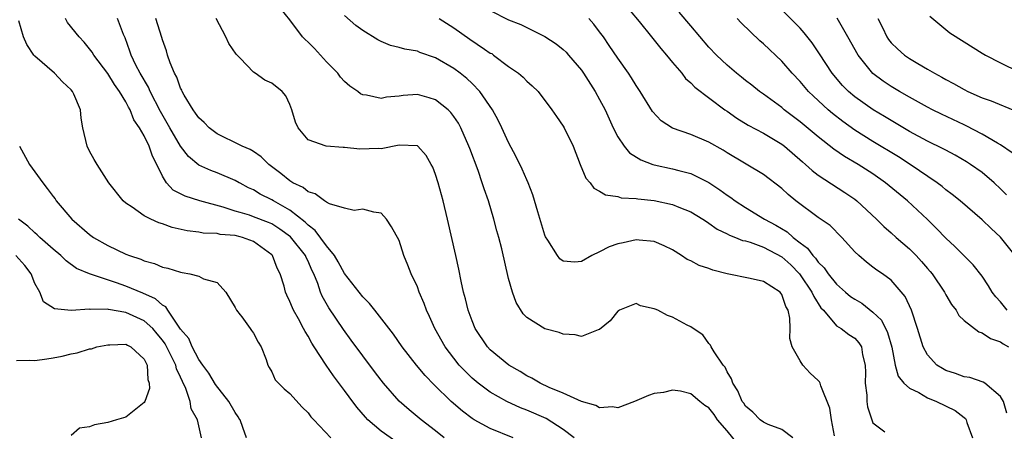
# Model space of a CAD drawing. Units: inches. Extents: x 2643000 to 2646000, y 1473000 to 1476000.
# Drawn here: x 2644081 to 2644189, y 1473158 to 1473203 of the extents above; entities that cross this region are included whole.
import ezdxf

# ---------------------------------------------------------------- set-up
doc = ezdxf.new("R2010")
doc.units = ezdxf.units.IN
doc.header["$MEASUREMENT"] = 0
doc.layers.add('LD26431473_2ft', color=78, linetype='Continuous')

msp = doc.modelspace()

# ---------------------------------------------------------------- linework, layer by layer
at = {"layer": 'LD26431473_2ft'}
for points, elevation in [([(2644189.65, 1473183.65), (2644189, 1473184.34), (2644188.3, 1473185), (2644187, 1473186.1), (2644185.69, 1473187), (2644185.27, 1473187.27), (2644184.01, 1473188.01), (2644183, 1473188.55), (2644182.72, 1473188.72), (2644181, 1473189.57), (2644179, 1473190.63), (2644177, 1473191.82), (2644176.27, 1473192.27), (2644175.04, 1473193), (2644173, 1473194.43), (2644172.31, 1473195), (2644171.66, 1473195.66), (2644170.51, 1473197), (2644169.13, 1473199.13), (2644168.33, 1473200.33), (2644167.44, 1473201.44), (2644167, 1473201.93), (2644163, 1473206.03)], 8788), ([(2644147.35, 1473205), (2644149.33, 1473202.67), (2644150.7, 1473201), (2644151.71, 1473199.71), (2644152.34, 1473199), (2644153, 1473198.17), (2644154.01, 1473197), (2644154.44, 1473196.44), (2644155, 1473195.96), (2644155.46, 1473195.46), (2644158.74, 1473193), (2644159, 1473192.84), (2644160.07, 1473192.07), (2644161.32, 1473191.32), (2644163, 1473190.42), (2644165, 1473189.21), (2644165.28, 1473189), (2644167.27, 1473187.27), (2644167.61, 1473187), (2644168.33, 1473186.33), (2644169, 1473185.83), (2644171.92, 1473183.92), (2644173, 1473183.18), (2644173.24, 1473183), (2644175.39, 1473181), (2644176.19, 1473180.19), (2644177, 1473179.51), (2644177.56, 1473179), (2644179, 1473177.75), (2644179.74, 1473177), (2644180.34, 1473176.34), (2644181, 1473175.57), (2644181.27, 1473175.27), (2644181.49, 1473175), (2644182.84, 1473173), (2644183, 1473172.7), (2644183.63, 1473171.63), (2644184.13, 1473171), (2644184.43, 1473170.43), (2644185, 1473169.87), (2644186.63, 1473168.63), (2644187, 1473168.54), (2644187.9, 1473167.9), (2644189, 1473167.56), (2644189.31, 1473167.31), (2644189.87, 1473167)], 8794), ([(2644166.22, 1473157), (2644165, 1473157.94), (2644163.51, 1473158.49), (2644163, 1473158.72), (2644162.63, 1473159), (2644161.81, 1473159.81), (2644161, 1473160.47), (2644160.81, 1473160.81), (2644160.66, 1473161), (2644160.18, 1473162.18), (2644159.62, 1473163), (2644159.48, 1473163.48), (2644159, 1473164.24), (2644158.77, 1473164.77), (2644158.56, 1473165), (2644157.57, 1473166.43), (2644157.25, 1473167), (2644157.18, 1473167.18), (2644157, 1473167.37), (2644156.31, 1473168.31), (2644155.28, 1473169), (2644155, 1473169.2), (2644154.62, 1473169.38), (2644153, 1473170.25), (2644152.44, 1473170.44), (2644151.37, 1473171), (2644151.11, 1473171.11), (2644151, 1473171.18), (2644149.5, 1473171.5), (2644149, 1473171.74), (2644147.18, 1473171), (2644147.06, 1473170.94), (2644147, 1473170.89), (2644146.14, 1473169.86), (2644145, 1473168.89), (2644144.85, 1473168.85), (2644143, 1473168.14), (2644142.31, 1473168.31), (2644141, 1473168.37), (2644140.57, 1473168.57), (2644139, 1473168.98), (2644137, 1473170.22), (2644136.62, 1473170.62), (2644135.84, 1473171.84), (2644135.43, 1473173), (2644135, 1473174.49), (2644134.26, 1473177.74), (2644133.95, 1473179), (2644133.73, 1473179.73), (2644133.4, 1473181), (2644132.79, 1473183), (2644132.32, 1473184.32), (2644132.12, 1473185), (2644131.65, 1473186.35), (2644130.74, 1473188.74), (2644130.65, 1473189), (2644129.78, 1473191), (2644129.51, 1473191.51), (2644129, 1473192.26), (2644128.68, 1473192.68), (2644128.36, 1473193), (2644127, 1473194.08), (2644126.3, 1473194.3), (2644125, 1473194.66), (2644123.43, 1473194.57), (2644123, 1473194.49), (2644121.61, 1473194.39), (2644121, 1473194.23), (2644119.4, 1473194.6), (2644119, 1473194.65), (2644118.76, 1473194.76), (2644118.45, 1473195), (2644117.59, 1473195.59), (2644117, 1473196.1), (2644116.57, 1473196.57), (2644116.25, 1473197), (2644115, 1473198.27), (2644113.7, 1473199.7), (2644113, 1473200.41), (2644112.69, 1473200.69), (2644112.39, 1473201), (2644111, 1473202.85), (2644110.04, 1473204.04)], 8804), ([(2644170.78, 1473157.22), (2644170.46, 1473159), (2644170.28, 1473160.28), (2644169.27, 1473162.73), (2644169.21, 1473163), (2644169.14, 1473163.14), (2644169, 1473163.3), (2644168.12, 1473164.12), (2644167.31, 1473165), (2644167, 1473165.44), (2644166.15, 1473167), (2644165.89, 1473167.89), (2644165.91, 1473169), (2644165.88, 1473170.12), (2644165.68, 1473171), (2644165.42, 1473171.42), (2644165, 1473172.75), (2644164.88, 1473172.88), (2644164.81, 1473173), (2644163, 1473174.16), (2644161.51, 1473174.49), (2644159, 1473175), (2644157.42, 1473175.42), (2644157, 1473175.57), (2644155.92, 1473175.92), (2644155, 1473176.42), (2644154.59, 1473176.59), (2644153.99, 1473177), (2644153, 1473177.62), (2644152.09, 1473178.09), (2644151, 1473178.55), (2644149.32, 1473178.68), (2644149, 1473178.73), (2644147.59, 1473178.41), (2644147, 1473178.3), (2644146.05, 1473177.95), (2644145, 1473177.4), (2644144.15, 1473177), (2644143, 1473176.37), (2644142.29, 1473176.29), (2644141, 1473176.39), (2644140.63, 1473176.63), (2644140.37, 1473177), (2644139.32, 1473178.68), (2644139.06, 1473179.06), (2644139, 1473179.23), (2644138.2, 1473181.8), (2644137.68, 1473183.68), (2644137.15, 1473185), (2644137, 1473185.32), (2644136.49, 1473186.49), (2644135.83, 1473187.83), (2644135, 1473189.4), (2644134.27, 1473191), (2644133.86, 1473191.86), (2644133.23, 1473193), (2644131.85, 1473195), (2644131, 1473195.87), (2644130.43, 1473196.43), (2644129.7, 1473197), (2644129, 1473197.52), (2644127, 1473198.69), (2644125.28, 1473199.28), (2644125, 1473199.41), (2644123.63, 1473199.63), (2644123, 1473199.83), (2644122.06, 1473200.06), (2644121, 1473200.49), (2644120.66, 1473200.66), (2644119, 1473201.68), (2644118.25, 1473202.25), (2644117, 1473203.34)], 8802), ([(2644133, 1473203.88), (2644135, 1473202.87), (2644136.36, 1473202.36), (2644139, 1473201.04), (2644140.22, 1473200.22), (2644141, 1473199.61), (2644141.32, 1473199.32), (2644141.59, 1473199), (2644143, 1473197.35), (2644143.24, 1473197), (2644144.5, 1473195), (2644145, 1473194.12), (2644145.6, 1473193), (2644146.5, 1473191), (2644147, 1473190.01), (2644147.69, 1473189), (2644148.29, 1473188.29), (2644149.52, 1473187.52), (2644150.84, 1473187), (2644151, 1473186.94), (2644153, 1473186.51), (2644153.68, 1473186.32), (2644155, 1473185.99), (2644157, 1473185.01), (2644158.21, 1473184.21), (2644159, 1473183.64), (2644159.39, 1473183.39), (2644159.87, 1473183), (2644161, 1473182.26), (2644163.09, 1473181), (2644164.35, 1473180.35), (2644165.6, 1473179.6), (2644166.24, 1473179), (2644167, 1473178.4), (2644167.81, 1473177.81), (2644168.4, 1473177), (2644168.71, 1473176.71), (2644169, 1473176.27), (2644169.65, 1473175.65), (2644170.07, 1473175), (2644171, 1473173.86), (2644171.97, 1473173), (2644172.53, 1473172.53), (2644173, 1473172.22), (2644173.77, 1473171.77), (2644175, 1473170.8), (2644175.93, 1473169.93), (2644176.58, 1473168.58), (2644177.06, 1473166.94), (2644177.44, 1473165), (2644177.76, 1473163.76), (2644178.4, 1473163), (2644179, 1473162.45), (2644180.03, 1473161.97), (2644181, 1473161.41), (2644181.98, 1473161), (2644184.02, 1473160.02), (2644185, 1473159.25), (2644185.15, 1473159.15), (2644185.24, 1473159), (2644185.3, 1473158.7), (2644185.91, 1473157)], 8798), ([(2644189.74, 1473171), (2644189, 1473171.94), (2644188.49, 1473172.49), (2644188.1, 1473173), (2644187.7, 1473173.7), (2644187, 1473174.75), (2644186, 1473176), (2644183.99, 1473177.99), (2644183, 1473178.9), (2644181.98, 1473179.98), (2644180.97, 1473180.97), (2644178.79, 1473183), (2644176.39, 1473185), (2644175, 1473185.96), (2644173.39, 1473187), (2644171.88, 1473187.88), (2644170.69, 1473188.69), (2644169, 1473190.02), (2644167, 1473191.68), (2644165.27, 1473193), (2644165, 1473193.23), (2644163, 1473194.69), (2644162.55, 1473195), (2644161.69, 1473195.69), (2644161, 1473196.22), (2644160.58, 1473196.58), (2644160.04, 1473197), (2644159, 1473197.89), (2644157.84, 1473199), (2644157, 1473199.88), (2644155, 1473202.19), (2644153.72, 1473203.72)], 8792), ([(2644181.26, 1473203.26), (2644183, 1473201.79), (2644183.45, 1473201.45), (2644185, 1473200.44), (2644187, 1473199.2), (2644187.34, 1473199), (2644189, 1473198.13), (2644191, 1473197.16)], 8782), ([(2644122.62, 1473156.62), (2644121, 1473157.76), (2644119.56, 1473159), (2644119.29, 1473159.29), (2644118.36, 1473160.36), (2644117.5, 1473161.5), (2644117, 1473162.21), (2644115.8, 1473163.8), (2644114.99, 1473164.99), (2644113.68, 1473167), (2644113.4, 1473167.4), (2644113, 1473168.15), (2644112.67, 1473168.67), (2644112.51, 1473169), (2644111.94, 1473170.06), (2644111.4, 1473171), (2644111.27, 1473171.27), (2644111, 1473171.98), (2644110.66, 1473172.66), (2644110.52, 1473173), (2644110.36, 1473173.64), (2644109.94, 1473175), (2644109.62, 1473175.62), (2644109.08, 1473177), (2644109, 1473177.08), (2644107, 1473178.54), (2644105.78, 1473179), (2644105.53, 1473179.06), (2644105, 1473179.19), (2644103.33, 1473179.33), (2644103, 1473179.42), (2644101.47, 1473179.47), (2644101, 1473179.57), (2644099.71, 1473179.71), (2644098.09, 1473180.09), (2644097, 1473180.48), (2644096.6, 1473180.6), (2644095.74, 1473181), (2644095, 1473181.38), (2644093.68, 1473182.32), (2644093, 1473182.75), (2644092.69, 1473183), (2644091.14, 1473185), (2644089.85, 1473187), (2644089.53, 1473187.53), (2644089, 1473188.47), (2644088.73, 1473189), (2644088.27, 1473191), (2644088.09, 1473192.09), (2644088.01, 1473193), (2644087.29, 1473194.71), (2644087.15, 1473195), (2644087, 1473195.18), (2644086.05, 1473196.05), (2644085.15, 1473197), (2644083, 1473198.89), (2644082.89, 1473199), (2644082.14, 1473200.14), (2644081.74, 1473201), (2644081.25, 1473202.75)], 8814), ([(2644127.95, 1473157), (2644127, 1473157.77), (2644125.4, 1473159), (2644124.09, 1473160.09), (2644123, 1473161.04), (2644121.27, 1473163), (2644121, 1473163.33), (2644120.28, 1473164.28), (2644119, 1473166), (2644117.74, 1473167.74), (2644116.89, 1473168.89), (2644115.26, 1473171.26), (2644114.55, 1473172.55), (2644114.37, 1473173), (2644114.07, 1473173.93), (2644113.64, 1473175), (2644113.42, 1473175.42), (2644113, 1473176.39), (2644112.79, 1473176.79), (2644112.71, 1473177), (2644111.07, 1473179.07), (2644109.91, 1473179.91), (2644109, 1473180.48), (2644108.64, 1473180.64), (2644107, 1473181.27), (2644106.58, 1473181.42), (2644105.53, 1473181.73), (2644105, 1473181.89), (2644103.68, 1473182.32), (2644101.13, 1473183), (2644099.51, 1473183.51), (2644098.18, 1473184.18), (2644097.44, 1473185), (2644097, 1473185.7), (2644096.38, 1473187), (2644095.92, 1473187.92), (2644095.54, 1473189), (2644095, 1473190.15), (2644094.49, 1473191), (2644093.88, 1473191.88), (2644093.46, 1473193), (2644093.28, 1473193.28), (2644093, 1473193.85), (2644092.3, 1473195), (2644091.75, 1473195.75), (2644091, 1473196.96), (2644089.47, 1473199), (2644089.3, 1473199.3), (2644089, 1473199.69), (2644088.4, 1473200.4), (2644087.86, 1473201), (2644086.58, 1473202.58), (2644086.37, 1473203)], 8812), ([(2644135.52, 1473157), (2644133, 1473158.02), (2644131.23, 1473159), (2644131, 1473159.14), (2644129.93, 1473159.93), (2644128.7, 1473161), (2644126.82, 1473162.82), (2644125.84, 1473163.84), (2644124.9, 1473165), (2644123.34, 1473167), (2644122.38, 1473168.38), (2644120.31, 1473171), (2644119.75, 1473171.75), (2644119, 1473172.48), (2644117, 1473175.05), (2644116.31, 1473176.31), (2644115.88, 1473177), (2644115, 1473178.09), (2644113.77, 1473179.77), (2644113, 1473180.33), (2644112.67, 1473180.67), (2644111, 1473181.98), (2644109.19, 1473183), (2644109, 1473183.12), (2644107.74, 1473183.74), (2644107, 1473184.2), (2644106.45, 1473184.45), (2644105.53, 1473184.94), (2644105.42, 1473185), (2644105, 1473185.25), (2644103, 1473186.09), (2644102.32, 1473186.32), (2644101, 1473186.92), (2644099.86, 1473187.86), (2644098.99, 1473188.99), (2644097.83, 1473191), (2644096.81, 1473192.81), (2644095.68, 1473195), (2644095.48, 1473195.48), (2644094.56, 1473197), (2644094.1, 1473197.9), (2644093.58, 1473199), (2644093.44, 1473199.44), (2644092.9, 1473200.9), (2644092.74, 1473201.26), (2644092.07, 1473203)], 8810), ([(2644142.22, 1473157), (2644141, 1473157.92), (2644139.13, 1473159.13), (2644137, 1473160.06), (2644136.31, 1473160.31), (2644134.81, 1473161), (2644133, 1473162.02), (2644131.68, 1473163), (2644131, 1473163.57), (2644130.27, 1473164.27), (2644129.59, 1473165), (2644129, 1473165.74), (2644128.05, 1473167), (2644126.9, 1473169), (2644126.33, 1473170.33), (2644126, 1473171), (2644125.75, 1473171.75), (2644125.2, 1473173), (2644125, 1473173.56), (2644124.3, 1473175), (2644123.96, 1473175.96), (2644123.5, 1473177), (2644123, 1473178.65), (2644122.15, 1473180.15), (2644121.6, 1473181), (2644121, 1473181.66), (2644120.22, 1473181.78), (2644119, 1473182.08), (2644118.07, 1473181.93), (2644117, 1473182.2), (2644115.33, 1473182.67), (2644115, 1473182.86), (2644114.79, 1473183), (2644113.79, 1473183.79), (2644113, 1473183.98), (2644112.46, 1473184.46), (2644111.32, 1473185), (2644111, 1473185.19), (2644110, 1473186), (2644108.69, 1473187), (2644107.85, 1473187.85), (2644107, 1473188.41), (2644106.63, 1473188.63), (2644105.75, 1473189), (2644105.53, 1473189.11), (2644103, 1473190.36), (2644102.15, 1473191), (2644101.6, 1473191.6), (2644101, 1473192.13), (2644100.64, 1473192.64), (2644100.37, 1473193), (2644099.4, 1473194.6), (2644099.18, 1473195), (2644099.13, 1473195.13), (2644099, 1473195.37), (2644098.58, 1473196.58), (2644098.33, 1473197), (2644097.85, 1473198.15), (2644097.58, 1473199), (2644097.47, 1473199.47), (2644097, 1473200.67), (2644096.93, 1473200.93), (2644096.27, 1473203)], 8808), ([(2644160.26, 1473156.26), (2644159, 1473157.79), (2644157.95, 1473159), (2644157.57, 1473159.57), (2644157, 1473160.29), (2644156.56, 1473160.56), (2644156, 1473161), (2644155, 1473161.84), (2644153.87, 1473162.13), (2644153, 1473162.24), (2644152, 1473162), (2644151, 1473161.88), (2644150.35, 1473161.65), (2644148.82, 1473161), (2644147, 1473160.3), (2644146.4, 1473160.4), (2644145, 1473160.29), (2644144.57, 1473160.57), (2644143, 1473160.98), (2644141, 1473161.91), (2644139.45, 1473162.55), (2644138.48, 1473163), (2644137.56, 1473163.56), (2644137, 1473163.83), (2644136.28, 1473164.28), (2644135.04, 1473165), (2644133, 1473166.68), (2644132.69, 1473167), (2644131.33, 1473169), (2644131, 1473169.83), (2644130.56, 1473171), (2644130.27, 1473172.27), (2644130.07, 1473173), (2644129.79, 1473174.21), (2644129.53, 1473175.53), (2644129.21, 1473177), (2644128.31, 1473181), (2644127.82, 1473183), (2644127.27, 1473185), (2644127, 1473185.89), (2644126.7, 1473186.7), (2644126.51, 1473187), (2644125.97, 1473187.97), (2644125.04, 1473189), (2644125, 1473189.04), (2644123, 1473189.1), (2644121, 1473188.72), (2644120.73, 1473188.73), (2644118.68, 1473188.68), (2644117, 1473188.84), (2644116.84, 1473188.84), (2644114.99, 1473188.99), (2644113, 1473189.69), (2644111.9, 1473191), (2644111.63, 1473191.63), (2644111.21, 1473193), (2644111, 1473193.58), (2644110.54, 1473194.54), (2644110.14, 1473195), (2644109, 1473195.91), (2644108.26, 1473196.26), (2644107.2, 1473197), (2644107, 1473197.12), (2644105.53, 1473198.64), (2644105.1, 1473199.1), (2644104.28, 1473200.28), (2644103.98, 1473201), (2644102.91, 1473203)], 8806), ([(2644127.4, 1473203), (2644129, 1473201.97), (2644130.74, 1473200.74), (2644132.35, 1473199.65), (2644133, 1473199.22), (2644133.15, 1473199.15), (2644133.36, 1473199), (2644135, 1473197.76), (2644136.11, 1473197), (2644136.59, 1473196.59), (2644137, 1473196.13), (2644137.61, 1473195.61), (2644138.24, 1473195), (2644139.75, 1473193), (2644140.26, 1473192.26), (2644141, 1473191.21), (2644141.12, 1473191), (2644142.08, 1473189), (2644142.87, 1473187), (2644143.49, 1473185.49), (2644143.97, 1473185), (2644144.38, 1473184.38), (2644145, 1473184.08), (2644145.65, 1473183.65), (2644147, 1473183.49), (2644147.35, 1473183.35), (2644149, 1473183.26), (2644149.21, 1473183.21), (2644151, 1473183.04), (2644153, 1473182.62), (2644153.68, 1473182.32), (2644155, 1473181.79), (2644156.34, 1473181), (2644156.73, 1473180.73), (2644157, 1473180.56), (2644157.91, 1473179.91), (2644159, 1473179.4), (2644159.25, 1473179.25), (2644159.93, 1473179), (2644160.67, 1473178.67), (2644161, 1473178.61), (2644161.53, 1473178.47), (2644163, 1473177.92), (2644165, 1473176.85), (2644165.97, 1473175.97), (2644166.92, 1473175), (2644167, 1473174.9), (2644168.3, 1473173), (2644168.5, 1473172.5), (2644169.28, 1473171.28), (2644169.56, 1473171), (2644171, 1473169.31), (2644171.52, 1473169), (2644172.36, 1473168.36), (2644173, 1473167.96), (2644173.45, 1473167.45), (2644173.74, 1473167), (2644173.87, 1473166.13), (2644174.16, 1473165), (2644174.17, 1473164.17), (2644174.16, 1473163), (2644174.32, 1473161.68), (2644174.33, 1473161), (2644174.4, 1473160.4), (2644174.86, 1473159), (2644175, 1473158.66), (2644176.32, 1473157.68)], 8800), ([(2644189.71, 1473159.71), (2644189.32, 1473161), (2644189, 1473161.54), (2644187.27, 1473163), (2644187.11, 1473163.11), (2644185.63, 1473163.63), (2644185, 1473163.72), (2644184.07, 1473164.07), (2644183, 1473164.41), (2644182.62, 1473164.62), (2644182.02, 1473165), (2644181, 1473166.1), (2644180.5, 1473167), (2644179.88, 1473169), (2644179.22, 1473171), (2644178.52, 1473172.52), (2644177, 1473174.29), (2644176.06, 1473175), (2644175.41, 1473175.41), (2644175, 1473175.75), (2644174.28, 1473176.28), (2644173.45, 1473177), (2644173, 1473177.43), (2644171.6, 1473179), (2644170.29, 1473180.29), (2644169, 1473181.19), (2644166.55, 1473183), (2644165.69, 1473183.69), (2644165, 1473184.37), (2644163, 1473185.88), (2644159, 1473188.28), (2644158.56, 1473188.56), (2644157, 1473189.44), (2644155, 1473190.27), (2644153, 1473190.98), (2644151.77, 1473191.77), (2644150.8, 1473192.8), (2644149.44, 1473195), (2644149, 1473195.66), (2644148.5, 1473196.5), (2644148.16, 1473197), (2644147, 1473198.65), (2644146.06, 1473200.06), (2644145.42, 1473201), (2644145, 1473201.56), (2644144.37, 1473202.37), (2644143.8, 1473203)], 8796), ([(2644190.6, 1473177), (2644189, 1473179.04), (2644187.98, 1473179.98), (2644187, 1473180.94), (2644184.59, 1473183), (2644183.71, 1473183.71), (2644183, 1473184.22), (2644182.58, 1473184.58), (2644182.04, 1473185), (2644179.1, 1473187), (2644177.82, 1473187.82), (2644175, 1473189.52), (2644173, 1473190.76), (2644171.7, 1473191.7), (2644170.57, 1473192.57), (2644170.07, 1473193), (2644168.47, 1473194.47), (2644167.93, 1473195), (2644167, 1473196.1), (2644166.15, 1473197), (2644165, 1473198.34), (2644163, 1473200.22), (2644162.57, 1473200.57), (2644160.53, 1473202.53), (2644160.1, 1473203)], 8790), ([(2644190.27, 1473188.27), (2644189, 1473189.15), (2644188.66, 1473189.34), (2644187, 1473190.33), (2644185.24, 1473191.24), (2644185, 1473191.33), (2644182.51, 1473192.51), (2644181.54, 1473193), (2644181, 1473193.28), (2644179, 1473194.37), (2644177.91, 1473195), (2644177, 1473195.54), (2644176.12, 1473196.12), (2644174.97, 1473196.97), (2644173.36, 1473199), (2644172.25, 1473201), (2644171.06, 1473203.06)], 8786), ([(2644175.52, 1473203), (2644176.03, 1473202.03), (2644176.53, 1473201), (2644176.72, 1473200.72), (2644177, 1473200.35), (2644177.68, 1473199.68), (2644178.45, 1473199), (2644179, 1473198.62), (2644179.94, 1473198.06), (2644181, 1473197.45), (2644181.74, 1473197), (2644182.57, 1473196.57), (2644183, 1473196.31), (2644183.86, 1473195.86), (2644185, 1473195.21), (2644185.42, 1473195), (2644187, 1473194.31), (2644187.97, 1473193.97), (2644190.8, 1473192.8)], 8784), ([(2644081.32, 1473189), (2644082.43, 1473187), (2644083, 1473186.19), (2644083.88, 1473185), (2644084.37, 1473184.37), (2644085, 1473183.49), (2644085.22, 1473183.22), (2644085.36, 1473183), (2644087.06, 1473181), (2644089, 1473179.32), (2644089.45, 1473179), (2644091, 1473178.1), (2644093, 1473177.16), (2644093.4, 1473177), (2644094.62, 1473176.62), (2644095, 1473176.43), (2644096.12, 1473176.12), (2644097, 1473175.74), (2644097.61, 1473175.61), (2644099, 1473175.17), (2644099.16, 1473175.16), (2644100.03, 1473175), (2644101, 1473174.75), (2644101.53, 1473174.47), (2644103, 1473174.05), (2644103.97, 1473173), (2644105, 1473171.32), (2644105.15, 1473171), (2644105.53, 1473170.51), (2644105.71, 1473170.29), (2644106.65, 1473169), (2644106.78, 1473168.78), (2644107, 1473168.51), (2644107.5, 1473167.5), (2644107.83, 1473167), (2644108.4, 1473165.6), (2644108.59, 1473165), (2644108.73, 1473164.73), (2644109, 1473164.25), (2644109.39, 1473163.39), (2644110.38, 1473162.38), (2644111, 1473161.87), (2644112.36, 1473160.36), (2644113, 1473159.77), (2644113.31, 1473159.31), (2644113.63, 1473159), (2644115.49, 1473157)], 8816), ([(2644106.24, 1473157), (2644105.85, 1473158.15), (2644105.53, 1473158.97), (2644105.52, 1473159), (2644105.32, 1473159.32), (2644105, 1473159.78), (2644104.3, 1473161), (2644102.85, 1473162.85), (2644102.11, 1473164.11), (2644101.44, 1473165), (2644101, 1473165.61), (2644100.26, 1473167), (2644099.9, 1473167.9), (2644099, 1473168.94), (2644097.59, 1473171), (2644097.37, 1473171.37), (2644097, 1473171.55), (2644096.25, 1473172.25), (2644094.87, 1473172.87), (2644093, 1473173.66), (2644091.97, 1473174.03), (2644089.01, 1473175), (2644087.59, 1473175.59), (2644086.43, 1473176.43), (2644085.86, 1473177), (2644085, 1473177.71), (2644083.54, 1473179), (2644083.27, 1473179.27), (2644083, 1473179.49), (2644082.22, 1473180.22), (2644081.2, 1473181)], 8818), ([(2644101.29, 1473157), (2644100.85, 1473159), (2644100.18, 1473160.18), (2644100.07, 1473161), (2644099.59, 1473162.41), (2644099.2, 1473163.2), (2644099, 1473163.66), (2644098.57, 1473164.57), (2644098.48, 1473165), (2644097.98, 1473166.02), (2644097.32, 1473167.32), (2644097, 1473167.74), (2644096.43, 1473168.43), (2644095.95, 1473169), (2644095, 1473169.86), (2644094.21, 1473170.21), (2644093, 1473170.77), (2644091.09, 1473171.09), (2644091, 1473171.11), (2644089.09, 1473171.09), (2644089, 1473171.11), (2644086.99, 1473170.99), (2644085.17, 1473171.17), (2644083.94, 1473171.94), (2644083.54, 1473173), (2644083, 1473173.95), (2644082.6, 1473175), (2644081.92, 1473175.92), (2644080.93, 1473177)], 8820), ([(2644081, 1473165.49), (2644082.46, 1473165.54), (2644083, 1473165.49), (2644084.31, 1473165.69), (2644085, 1473165.78), (2644086.02, 1473165.98), (2644087, 1473166.21), (2644087.65, 1473166.35), (2644089, 1473166.76), (2644089.21, 1473166.79), (2644089.79, 1473167), (2644091, 1473167.23), (2644091.22, 1473167.22), (2644093, 1473167.27), (2644093.17, 1473167.17), (2644093.53, 1473167), (2644095, 1473165.64), (2644095.33, 1473165), (2644095.41, 1473163.41), (2644095.57, 1473163), (2644095.58, 1473162.42), (2644095.06, 1473161), (2644095, 1473160.88), (2644093, 1473159.28), (2644091.95, 1473159), (2644091, 1473158.69), (2644089.56, 1473158.44), (2644089, 1473158.22), (2644087.92, 1473158.08), (2644087, 1473157.27)], 8822)]:
    msp.add_lwpolyline(points, dxfattribs=dict(at, elevation=elevation))

doc.saveas('drawing.dxf')
